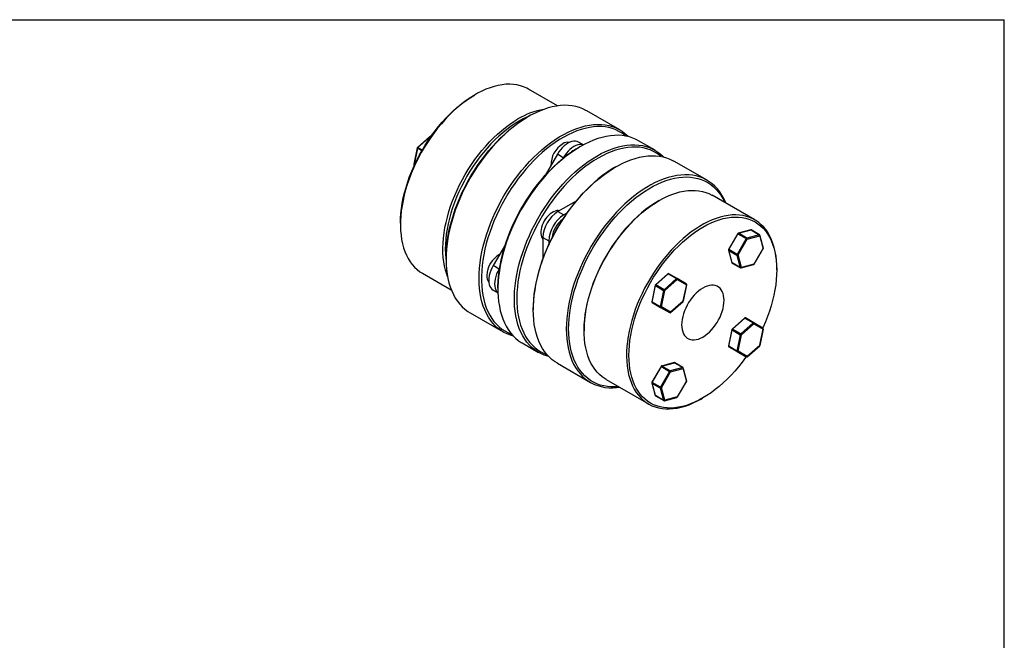
# Model space of a CAD drawing. Extents: x 0.3 to 10.6, y 0.2 to 8.2.
# Drawn here: x 4.8 to 10.6, y 4.5 to 8.2 of the extents above; entities that cross this region are included whole.
import ezdxf

# ---------------------------------------------------------------- set-up
doc = ezdxf.new("R2010")
doc.units = 0
doc.layers.get('0').update_dxf_attribs({"linetype": 'CONTINUOUS'})

msp = doc.modelspace()

# ---------------------------------------------------------------- linework, layer by layer
at = {"color": 7, "linetype": 'CONTINUOUS'}
for p, q in [((0.3299, 8.1921), (10.6299, 8.1921)), ((10.6299, 0.3921), (10.6299, 8.1921)), ((7.5053, 7.7506), (7.4984, 7.7466)), ((7.9899, 7.6832), (7.8192, 7.7817)), ((8.3579, 7.5415), (8.1627, 7.6543)), ((7.8181, 7.6201), (7.8112, 7.6161)), ((7.2364, 7.5033), (7.1627, 7.4379)), ((7.2388, 7.5029), (7.165, 7.4375)), ((7.2421, 7.5038), (7.2427, 7.5035)), ((8.1428, 7.4531), (8.1145, 7.4695)), ((8.5667, 7.421), (8.4693, 7.4773)), ((7.1611, 7.4352), (7.1413, 7.3386)), ((7.1626, 7.4333), (7.1428, 7.3367)), ((7.989, 7.3971), (7.917, 7.2723)), ((8.0238, 7.377), (7.989, 7.3971)), ((8.1247, 7.4431), (8.1178, 7.4391)), ((7.1437, 7.3334), (7.1443, 7.333)), ((8.0238, 7.377), (8.0207, 7.3716)), ((8.8733, 7.244), (8.6781, 7.3567)), ((8.3335, 7.3226), (8.3266, 7.3186)), ((8.0995, 7.1214), (7.9923, 7.0596)), ((8.5907, 7.1241), (8.5837, 7.12)), ((9.1555, 7.0103), (8.9046, 7.1552)), ((7.9923, 7.0596), (8.0271, 7.0395)), ((8.0441, 7.0493), (8.0271, 7.0395)), ((7.0616, 6.99), (7.0616, 6.9819)), ((9.0544, 6.929), (9.0004, 6.8354)), ((9.0022, 6.8344), (9.0562, 6.9279)), ((9.0562, 6.9279), (9.1049, 6.8998)), ((9.1312, 6.951), (9.0574, 6.9312)), ((9.0596, 6.9309), (9.1333, 6.9506)), ((9.1083, 6.9028), (9.0596, 6.9309)), ((9.1333, 6.9506), (9.1821, 6.9225)), ((9.1836, 6.9224), (9.1349, 6.9505)), ((7.9036, 6.906), (7.9384, 6.8859)), ((7.9036, 6.906), (7.9036, 6.7822)), ((7.9384, 6.8859), (7.9384, 6.8662)), ((9.1049, 6.8998), (9.051, 6.8063)), ((9.0569, 6.8029), (9.1109, 6.8964)), ((9.1821, 6.9225), (9.1083, 6.9028)), ((9.1109, 6.8964), (9.1846, 6.9161)), ((9.1846, 6.9161), (9.2044, 6.8424)), ((9.2057, 6.8456), (9.1859, 6.9194)), ((7.6817, 6.8647), (7.6096, 6.7399)), ((9, 6.8317), (9.0197, 6.758)), ((9.0013, 6.83), (9.0501, 6.8019)), ((9.0211, 6.7563), (9.0013, 6.83)), ((9.051, 6.8063), (9.0022, 6.8344)), ((9.2044, 6.8424), (9.1504, 6.7489)), ((9.1512, 6.7484), (9.2052, 6.8419)), ((7.331, 6.7844), (7.331, 6.7763)), ((9.0698, 6.7281), (9.0211, 6.7563)), ((9.022, 6.755), (9.0707, 6.7269)), ((9.0501, 6.8019), (9.0698, 6.7281)), ((9.0767, 6.7291), (9.0569, 6.8029)), ((9.1504, 6.7489), (9.0767, 6.7291)), ((7.1916, 6.6946), (7.3623, 6.596)), ((7.6444, 6.7199), (7.6096, 6.7399)), ((7.6476, 6.7253), (7.6444, 6.7199)), ((8.6423, 6.6917), (8.5685, 6.6263)), ((8.5709, 6.626), (8.6446, 6.6913)), ((8.6446, 6.6913), (8.6934, 6.6632)), ((8.6967, 6.6641), (8.648, 6.6922)), ((9.0745, 6.7264), (9.1482, 6.7461)), ((9.2855, 6.7149), (9.2855, 6.723)), ((8.6934, 6.6632), (8.6196, 6.5978)), ((8.624, 6.5925), (8.6977, 6.6579)), ((8.7507, 6.6329), (8.6967, 6.6641)), ((8.6977, 6.6579), (8.7517, 6.6267)), ((7.6096, 6.5951), (7.638, 6.5787)), ((7.6376, 6.6074), (7.6376, 6.5993)), ((8.567, 6.6236), (8.5472, 6.527)), ((8.5487, 6.5251), (8.5684, 6.6217)), ((8.5684, 6.6217), (8.6171, 6.5936)), ((8.6196, 6.5978), (8.5709, 6.626)), ((8.6171, 6.5936), (8.5974, 6.497)), ((8.6042, 6.4959), (8.624, 6.5925)), ((8.7517, 6.6267), (8.732, 6.5301)), ((8.7333, 6.5311), (8.7531, 6.6277)), ((8.5974, 6.497), (8.5487, 6.5251)), ((8.5496, 6.5218), (8.5983, 6.4936)), ((8.6036, 6.4906), (8.5496, 6.5218)), ((8.658, 6.463), (8.7317, 6.5284)), ((8.732, 6.5301), (8.6582, 6.4647)), ((7.4738, 6.4609), (7.669, 6.3482)), ((7.8464, 6.4868), (7.8464, 6.4788)), ((8.5983, 6.4936), (8.6523, 6.4625)), ((8.6523, 6.4625), (8.6036, 6.4906)), ((8.6582, 6.4647), (8.6042, 6.4959)), ((9.0949, 6.4303), (9.0212, 6.3649)), ((9.0236, 6.3645), (9.0973, 6.4299)), ((9.146, 6.4018), (9.0723, 6.3364)), ((9.0973, 6.4299), (9.146, 6.4018)), ((9.1494, 6.4027), (9.1007, 6.4308)), ((9.2034, 6.3715), (9.1494, 6.4027)), ((8.1469, 6.3634), (8.1469, 6.3554)), ((9.0196, 6.3622), (8.9999, 6.2656)), ((9.0013, 6.2637), (9.0211, 6.3603)), ((9.0211, 6.3603), (9.0698, 6.3322)), ((9.0723, 6.3364), (9.0236, 6.3645)), ((9.0767, 6.3311), (9.1504, 6.3964)), ((9.1504, 6.3964), (9.2044, 6.3653)), ((9.2044, 6.3653), (9.1846, 6.2687)), ((9.186, 6.2697), (9.2057, 6.3663)), ((7.7804, 6.2839), (7.8778, 6.2276)), ((9.0698, 6.3322), (9.0501, 6.2356)), ((9.0569, 6.2345), (9.0767, 6.3311)), ((9.0501, 6.2356), (9.0013, 6.2637)), ((9.0022, 6.2604), (9.051, 6.2322)), ((9.0562, 6.2292), (9.0022, 6.2604)), ((9.051, 6.2322), (9.1049, 6.2011)), ((9.1049, 6.2011), (9.0562, 6.2292)), ((9.1109, 6.2033), (9.0569, 6.2345)), ((9.1107, 6.2016), (9.1844, 6.267)), ((9.1846, 6.2687), (9.1109, 6.2033)), ((7.9892, 6.1634), (8.1844, 6.0506)), ((8.6018, 6.1449), (8.5478, 6.0514)), ((8.5496, 6.0504), (8.6036, 6.1439)), ((8.6523, 6.1157), (8.5983, 6.0222)), ((8.6036, 6.1439), (8.6523, 6.1157)), ((8.6042, 6.0188), (8.6582, 6.1123)), ((8.6785, 6.1669), (8.6047, 6.1472)), ((8.6069, 6.1468), (8.6807, 6.1666)), ((8.6556, 6.1187), (8.6069, 6.1468)), ((8.7294, 6.1385), (8.6556, 6.1187)), ((8.6582, 6.1123), (8.732, 6.1321)), ((8.6807, 6.1666), (8.7294, 6.1385)), ((8.7309, 6.1383), (8.6822, 6.1665)), ((8.732, 6.1321), (8.7517, 6.0583)), ((8.753, 6.0616), (8.7332, 6.1353)), ((8.277, 6.068), (8.5279, 5.9232)), ((8.7517, 6.0583), (8.6977, 5.9648)), ((8.6985, 5.9644), (8.7525, 6.0579)), ((8.5473, 6.0477), (8.567, 5.9739)), ((8.5487, 6.046), (8.5974, 6.0178)), ((8.5684, 5.9722), (8.5487, 6.046)), ((8.5983, 6.0222), (8.5496, 6.0504)), ((8.5974, 6.0178), (8.6171, 5.9441)), ((8.624, 5.9451), (8.6042, 6.0188)), ((8.6171, 5.9441), (8.5684, 5.9722)), ((8.5693, 5.9709), (8.618, 5.9428)), ((8.6218, 5.9423), (8.6955, 5.9621)), ((8.6977, 5.9648), (8.624, 5.9451)), ((8.8417, 5.9543), (8.8487, 5.9583))]:
    msp.add_line(p, q, dxfattribs=at)
at = {"color": 8, "linetype": 'CONTINUOUS'}
for p, q in [((7.2413, 7.5015), (7.2388, 7.5029)), ((7.1883, 7.4184), (7.1626, 7.4333)), ((7.165, 7.4375), (7.1908, 7.4227)), ((7.1428, 7.3367), (7.1453, 7.3353)), ((7.1443, 7.333), (7.1437, 7.3334)), ((9.2052, 6.8419), (9.2044, 6.8424)), ((9.1512, 6.7484), (9.1504, 6.7489)), ((7.638, 6.5787), (7.6096, 6.5951))]:
    msp.add_line(p, q, dxfattribs=at)
at = {"color": 7, "linetype": 'CONTINUOUS'}
for points in [[(7.8192, 7.7817), (7.8081, 7.7877), (7.7896, 7.7958), (7.7703, 7.8023), (7.7501, 7.807), (7.7291, 7.8099), (7.7074, 7.8111), (7.6852, 7.8105), (7.6623, 7.8081), (7.639, 7.804), (7.6153, 7.7981), (7.5912, 7.7905), (7.5669, 7.7812), (7.5424, 7.7702), (7.5177, 7.7576), (7.4931, 7.7433), (7.4684, 7.7275), (7.4439, 7.7102), (7.4196, 7.6914), (7.3955, 7.6713), (7.3718, 7.6497), (7.3485, 7.6269), (7.3256, 7.603), (7.3034, 7.5778), (7.2817, 7.5517), (7.2608, 7.5245), (7.2406, 7.4965), (7.2212, 7.4677), (7.2027, 7.4382), (7.1851, 7.408), (7.1685, 7.3773), (7.153, 7.3462), (7.1385, 7.3148), (7.1252, 7.2831), (7.1131, 7.2513), (7.1022, 7.2194), (7.0925, 7.1876), (7.0841, 7.156), (7.077, 7.1246), (7.0712, 7.0936), (7.0668, 7.063), (7.0637, 7.0329), (7.062, 7.0035), (7.0616, 6.9748), (7.0627, 6.947), (7.0651, 6.92), (7.0688, 6.894), (7.0739, 6.8691), (7.0804, 6.8453), (7.0881, 6.8227), (7.0972, 6.8014), (7.1075, 6.7815), (7.119, 6.763), (7.1317, 6.7459), (7.1456, 6.7304), (7.1606, 6.7164), (7.1767, 6.704), (7.1916, 6.6946)], [(7.0616, 6.99), (7.0623, 7.0187), (7.0643, 7.048), (7.0678, 7.078), (7.0725, 7.1086), (7.0787, 7.1395), (7.0861, 7.1707), (7.0948, 7.2022), (7.1049, 7.2338), (7.1161, 7.2655), (7.1286, 7.297), (7.1422, 7.3284), (7.1569, 7.3595), (7.1727, 7.3903), (7.1895, 7.4206), (7.2074, 7.4503), (7.2261, 7.4793), (7.2457, 7.5077), (7.266, 7.5351), (7.2871, 7.5617), (7.3089, 7.5873), (7.3313, 7.6117), (7.3542, 7.635), (7.3775, 7.6571), (7.4012, 7.6779), (7.4253, 7.6973), (7.4495, 7.7152), (7.474, 7.7317), (7.4984, 7.7466)], [(8.1627, 7.6543), (8.1581, 7.6568), (8.139, 7.6661), (8.1191, 7.6737), (8.0982, 7.6796), (8.0766, 7.6837), (8.0543, 7.686), (8.0313, 7.6865), (8.0077, 7.6852), (7.9835, 7.6822), (7.9589, 7.6774), (7.9338, 7.6708), (7.9085, 7.6625), (7.8829, 7.6525), (7.8571, 7.6408), (7.8312, 7.6274), (7.8053, 7.6125), (7.7794, 7.5959), (7.7536, 7.5778), (7.728, 7.5583), (7.7026, 7.5373), (7.6776, 7.515), (7.653, 7.4914), (7.6288, 7.4665), (7.6052, 7.4405), (7.5822, 7.4134), (7.5598, 7.3853), (7.5382, 7.3563), (7.5174, 7.3264), (7.4974, 7.2957), (7.4784, 7.2644), (7.4603, 7.2325), (7.4432, 7.2001), (7.4272, 7.1673), (7.4123, 7.1342), (7.3985, 7.1009), (7.3859, 7.0674), (7.3746, 7.0339), (7.3645, 7.0005), (7.3557, 6.9672), (7.3482, 6.9342), (7.3421, 6.9016), (7.3372, 6.8694), (7.3338, 6.8377), (7.3317, 6.8067), (7.331, 6.7763)], [(7.8271, 7.6252), (7.8122, 7.6188), (7.7878, 7.6071), (7.7633, 7.5937), (7.7388, 7.5788), (7.7144, 7.5623), (7.6901, 7.5444), (7.6661, 7.525), (7.6424, 7.5042), (7.619, 7.4821), (7.5961, 7.4588), (7.5737, 7.4344), (7.552, 7.4088), (7.5309, 7.3822), (7.5105, 7.3548), (7.4909, 7.3264), (7.4722, 7.2974), (7.4544, 7.2677), (7.4375, 7.2374), (7.4217, 7.2066), (7.407, 7.1755), (7.3934, 7.1441), (7.3809, 7.1126), (7.3697, 7.0809), (7.3597, 7.0493), (7.3509, 7.0179), (7.3435, 6.9866), (7.3374, 6.9557), (7.3326, 6.9252), (7.3292, 6.8952), (7.3271, 6.8658), (7.3264, 6.8371), (7.3271, 6.8092), (7.3292, 6.7822), (7.3311, 6.766)], [(7.3396, 6.6765), (7.335, 6.689), (7.3279, 6.7122), (7.3221, 6.7365), (7.3177, 6.762), (7.3146, 6.7885), (7.3129, 6.8159), (7.3126, 6.8442), (7.3136, 6.8733), (7.316, 6.903), (7.3197, 6.9334), (7.3248, 6.9642), (7.3313, 6.9954), (7.339, 7.0269), (7.3481, 7.0587), (7.3584, 7.0905), (7.3699, 7.1224), (7.3827, 7.1541), (7.3965, 7.1857), (7.4115, 7.217), (7.4276, 7.2479), (7.4447, 7.2783), (7.4627, 7.3082), (7.4817, 7.3373), (7.5015, 7.3658), (7.5221, 7.3934), (7.5434, 7.42), (7.5654, 7.4457), (7.5879, 7.4702), (7.611, 7.4936), (7.6345, 7.5158), (7.6584, 7.5367), (7.6826, 7.5561), (7.7071, 7.5742), (7.7317, 7.5908), (7.7563, 7.6058)], [(7.331, 6.7844), (7.3317, 6.8145), (7.3338, 6.8454), (7.3373, 6.8769), (7.3421, 6.9089), (7.3483, 6.9414), (7.3558, 6.9742), (7.3646, 7.0073), (7.3747, 7.0405), (7.3861, 7.0738), (7.3986, 7.1071), (7.4124, 7.1402), (7.4274, 7.1731), (7.4434, 7.2057), (7.4605, 7.2378), (7.4786, 7.2695), (7.4977, 7.3005), (7.5176, 7.3309), (7.5385, 7.3605), (7.5601, 7.3892), (7.5824, 7.417), (7.6054, 7.4437), (7.629, 7.4694), (7.6531, 7.4939), (7.6777, 7.5171), (7.7026, 7.539), (7.7279, 7.5596), (7.7534, 7.5787), (7.7791, 7.5963), (7.8048, 7.6124), (7.8112, 7.6161)], [(7.7292, 6.3239), (7.7126, 6.3287), (7.6927, 6.3363), (7.6736, 6.3456), (7.6555, 6.3566), (7.6384, 6.3693), (7.6224, 6.3836), (7.6075, 6.3995), (7.5937, 6.4169), (7.5812, 6.4359), (7.5698, 6.4563), (7.5597, 6.4781), (7.5509, 6.5012), (7.5435, 6.5255), (7.5373, 6.551), (7.5325, 6.5777), (7.529, 6.6054), (7.527, 6.6341), (7.5263, 6.6636), (7.527, 6.694), (7.529, 6.725), (7.5325, 6.7567), (7.5373, 6.7889), (7.5435, 6.8215), (7.5509, 6.8545), (7.5597, 6.8878), (7.5698, 6.9212), (7.5812, 6.9547), (7.5937, 6.9882), (7.6075, 7.0215), (7.6224, 7.0546), (7.6384, 7.0874), (7.6555, 7.1198), (7.6736, 7.1517), (7.6927, 7.183), (7.7126, 7.2137), (7.7334, 7.2436), (7.7551, 7.2726), (7.7774, 7.3007), (7.8004, 7.3278), (7.824, 7.3538), (7.8482, 7.3787), (7.8728, 7.4023), (7.8978, 7.4246), (7.9232, 7.4456), (7.9488, 7.4651), (7.9746, 7.4832), (8.0005, 7.4997), (8.0264, 7.5147), (8.0523, 7.5281), (8.0781, 7.5398), (8.1037, 7.5498), (8.1291, 7.5581), (8.1541, 7.5647), (8.1787, 7.5695), (8.2029, 7.5725), (8.2265, 7.5738), (8.2495, 7.5733), (8.2719, 7.5709), (8.2935, 7.5669), (8.3143, 7.561), (8.3343, 7.5534), (8.3533, 7.5441), (8.3714, 7.5331), (8.3885, 7.5204), (8.4045, 7.5061), (8.4091, 7.5016)], [(8.3941, 7.5048), (8.3883, 7.5097), (8.3712, 7.5221), (8.3531, 7.5328), (8.334, 7.5418), (8.314, 7.5491), (8.2932, 7.5547), (8.2716, 7.5585), (8.2493, 7.5605), (8.2263, 7.5607), (8.2027, 7.5591), (8.1786, 7.5557), (8.154, 7.5506), (8.1291, 7.5437), (8.1038, 7.5351), (8.0783, 7.5248), (8.0526, 7.5127), (8.0269, 7.499), (8.0011, 7.4838), (7.9754, 7.4669), (7.9498, 7.4485), (7.9244, 7.4287), (7.8993, 7.4075), (7.8745, 7.3849), (7.8501, 7.361), (7.8263, 7.336), (7.803, 7.3097), (7.7803, 7.2825), (7.7583, 7.2542), (7.7371, 7.225), (7.7167, 7.1951), (7.6972, 7.1643), (7.6786, 7.133), (7.661, 7.1011), (7.6444, 7.0687), (7.6289, 7.0359), (7.6145, 7.0029), (7.6014, 6.9697), (7.5894, 6.9364), (7.5786, 6.9032), (7.5692, 6.87), (7.561, 6.837), (7.5542, 6.8044), (7.5487, 6.7721), (7.5445, 6.7403), (7.5418, 6.7091), (7.5404, 6.6786), (7.5404, 6.6488), (7.5418, 6.6199), (7.5445, 6.5919), (7.5487, 6.5649), (7.5542, 6.539), (7.561, 6.5142), (7.5692, 6.4907), (7.5786, 6.4684), (7.5894, 6.4476), (7.6014, 6.4281), (7.6145, 6.4101), (7.6289, 6.3937), (7.6444, 6.3788), (7.661, 6.3656), (7.6786, 6.354), (7.6972, 6.3441), (7.7167, 6.336), (7.7189, 6.3352)], [(8.4693, 7.4773), (8.4553, 7.4847), (8.4358, 7.4932), (8.4154, 7.4999), (8.3941, 7.5048), (8.3721, 7.508), (8.3495, 7.5095), (8.3261, 7.5091), (8.3022, 7.5069), (8.2778, 7.503), (8.253, 7.4973), (8.2278, 7.4899), (8.2023, 7.4807), (8.1766, 7.4699), (8.1508, 7.4573), (8.1248, 7.4431)], [(8.1145, 7.4695), (8.1057, 7.4733), (8.0961, 7.4752), (8.0857, 7.4751), (8.0747, 7.4731), (8.0633, 7.4691), (8.0517, 7.4633), (8.0402, 7.4557), (8.0288, 7.4466), (8.0178, 7.4359), (8.0074, 7.424), (7.9978, 7.411), (7.989, 7.3971)], [(8.142, 7.4527), (8.1405, 7.4532), (8.1309, 7.4551), (8.1205, 7.455), (8.1095, 7.453), (8.0981, 7.449), (8.0865, 7.4432), (8.075, 7.4356), (8.0636, 7.4265), (8.0526, 7.4158), (8.0422, 7.4039), (8.0326, 7.3909), (8.0238, 7.377)], [(8.2223, 7.3869), (8.2482, 7.4011), (8.274, 7.4136), (8.2998, 7.4245), (8.3252, 7.4336), (8.3504, 7.4411), (8.3753, 7.4468), (8.3997, 7.4507), (8.4236, 7.4528), (8.4469, 7.4532), (8.4696, 7.4518), (8.4916, 7.4486), (8.5128, 7.4436), (8.5332, 7.4369), (8.5527, 7.4285), (8.5713, 7.4183), (8.5889, 7.4064), (8.6055, 7.3929), (8.6179, 7.381)], [(7.6376, 6.6074), (7.6377, 6.6148), (7.6387, 6.6452), (7.6411, 6.6762), (7.6449, 6.7079), (7.6501, 6.74), (7.6566, 6.7726), (7.6644, 6.8055), (7.6736, 6.8386), (7.684, 6.8719), (7.6957, 6.9051), (7.7086, 6.9384), (7.7226, 6.9715), (7.7379, 7.0043), (7.7542, 7.0368), (7.7715, 7.0688), (7.7899, 7.1003), (7.8092, 7.1312), (7.8294, 7.1614), (7.8504, 7.1908), (7.8722, 7.2192), (7.8947, 7.2468), (7.9178, 7.2733), (7.9416, 7.2986), (7.9658, 7.3228), (7.9905, 7.3457), (8.0155, 7.3673), (8.0408, 7.3875), (8.0664, 7.4062), (8.0921, 7.4234), (8.1179, 7.4391)], [(8.1248, 7.4431), (8.0989, 7.4274), (8.073, 7.4101), (8.0473, 7.3913), (8.0218, 7.371), (7.9966, 7.3493), (7.9718, 7.3263), (7.9474, 7.3021), (7.9235, 7.2767), (7.9002, 7.2501), (7.8775, 7.2225), (7.8555, 7.1939), (7.8343, 7.1644), (7.8139, 7.1342), (7.7944, 7.1032), (7.7758, 7.0715), (7.7582, 7.0394), (7.7416, 7.0068), (7.7262, 6.9738), (7.7118, 6.9406), (7.6987, 6.9071), (7.6867, 6.8737), (7.676, 6.8402), (7.6665, 6.8069), (7.6584, 6.7737), (7.6516, 6.7409), (7.6461, 6.7084), (7.642, 6.6765), (7.6392, 6.6451), (7.6378, 6.6144), (7.6378, 6.5845), (7.6392, 6.5553), (7.642, 6.5271), (7.6461, 6.5), (7.6516, 6.4738), (7.6584, 6.4489), (7.6665, 6.4252), (7.676, 6.4027), (7.6867, 6.3816), (7.6987, 6.362), (7.7118, 6.3437), (7.7262, 6.3271), (7.7416, 6.312), (7.7582, 6.2985), (7.7758, 6.2866), (7.7804, 6.2839)], [(7.9892, 6.1634), (7.9756, 6.1718), (7.9586, 6.1845), (7.9425, 6.1988), (7.9276, 6.2147), (7.9139, 6.2321), (7.9013, 6.2511), (7.89, 6.2715), (7.8799, 6.2932), (7.8711, 6.3163), (7.8636, 6.3407), (7.8574, 6.3662), (7.8526, 6.3929), (7.8492, 6.4206), (7.8471, 6.4493), (7.8464, 6.4788), (7.8471, 6.5091), (7.8492, 6.5402), (7.8526, 6.5719), (7.8574, 6.6041), (7.8636, 6.6367), (7.8711, 6.6697), (7.8799, 6.703), (7.89, 6.7364), (7.9013, 6.7699), (7.9139, 6.8033), (7.9276, 6.8367), (7.9425, 6.8698), (7.9586, 6.9026), (7.9756, 6.935), (7.9937, 6.9669), (8.0128, 6.9982), (8.0328, 7.0289), (8.0536, 7.0587), (8.0752, 7.0878), (8.0976, 7.1159), (8.1206, 7.143), (8.1442, 7.169), (8.1683, 7.1938), (8.193, 7.2175), (8.218, 7.2398), (8.2433, 7.2608), (8.269, 7.2803), (8.2947, 7.2984), (8.3206, 7.3149), (8.3466, 7.3299), (8.3725, 7.3433), (8.3983, 7.355), (8.4239, 7.365), (8.4492, 7.3733), (8.4743, 7.3799), (8.4989, 7.3847), (8.523, 7.3877), (8.5467, 7.389), (8.5697, 7.3884), (8.592, 7.3861), (8.6136, 7.3821), (8.6345, 7.3762), (8.6544, 7.3686), (8.6735, 7.3593), (8.6781, 7.3567)], [(8.6029, 7.3843), (8.5929, 7.3924), (8.5756, 7.4044), (8.5572, 7.4147), (8.5379, 7.4233), (8.5177, 7.4302), (8.4967, 7.4353), (8.4749, 7.4386), (8.4524, 7.4402), (8.4292, 7.4399), (8.4055, 7.4379), (8.3813, 7.4341), (8.3566, 7.4285), (8.3316, 7.4212), (8.3063, 7.4121), (8.2807, 7.4014), (8.255, 7.3889), (8.2292, 7.3748)], [(7.938, 6.2033), (7.9317, 6.205), (7.9113, 6.2117), (7.8918, 6.2202), (7.8732, 6.2304), (7.8556, 6.2422), (7.8391, 6.2557), (7.8236, 6.2708), (7.8093, 6.2875), (7.7961, 6.3057), (7.7841, 6.3254), (7.7734, 6.3465), (7.764, 6.3689), (7.7558, 6.3926), (7.749, 6.4176), (7.7435, 6.4437), (7.7394, 6.4709), (7.7366, 6.4991), (7.7353, 6.5282), (7.7353, 6.5582), (7.7366, 6.5889), (7.7394, 6.6202), (7.7435, 6.6522), (7.749, 6.6846), (7.7558, 6.7175), (7.764, 6.7506), (7.7734, 6.784), (7.7841, 6.8174), (7.7961, 6.8509), (7.8093, 6.8843), (7.8236, 6.9175), (7.8391, 6.9505), (7.8556, 6.9831), (7.8732, 7.0153), (7.8918, 7.0469), (7.9113, 7.0779), (7.9317, 7.1082), (7.9529, 7.1377), (7.9749, 7.1662), (7.9976, 7.1938), (8.0209, 7.2204), (8.0448, 7.2459), (8.0692, 7.2701), (8.0941, 7.2931), (8.1193, 7.3147), (8.1448, 7.335), (8.1705, 7.3538), (8.1963, 7.3711), (8.2223, 7.3869)], [(8.2292, 7.3748), (8.2034, 7.3592), (8.1777, 7.3419), (8.1522, 7.3232), (8.1269, 7.303), (8.1018, 7.2814), (8.0771, 7.2585), (8.0529, 7.2343), (8.0292, 7.209), (8.006, 7.1825), (7.9835, 7.155), (7.9618, 7.1265), (7.9407, 7.0971), (7.9205, 7.0669), (7.9012, 7.036), (7.8829, 7.0045), (7.8655, 6.9725), (7.8492, 6.94), (7.834, 6.9072), (7.8199, 6.8741), (7.807, 6.8409), (7.7954, 6.8076), (7.7849, 6.7743), (7.7758, 6.7412), (7.768, 6.7083), (7.7615, 6.6757), (7.7563, 6.6436), (7.7525, 6.6119), (7.7501, 6.5809), (7.749, 6.5505), (7.7494, 6.521), (7.7511, 6.4923), (7.7542, 6.4645), (7.7587, 6.4378), (7.7645, 6.4121), (7.7717, 6.3877), (7.7802, 6.3645), (7.79, 6.3426), (7.801, 6.322), (7.8133, 6.303), (7.8268, 6.2854), (7.8415, 6.2693), (7.8572, 6.2548), (7.8741, 6.242), (7.8919, 6.2309), (7.9108, 6.2214), (7.9277, 6.2146)], [(8.3266, 7.3186), (8.3073, 7.307), (8.2816, 7.2901), (8.256, 7.2718), (8.2306, 7.2519), (8.2055, 7.2307), (8.1807, 7.2081), (8.1564, 7.1843), (8.1325, 7.1592), (8.1092, 7.133), (8.0865, 7.1057), (8.0646, 7.0774), (8.0433, 7.0483), (8.0229, 7.0183), (8.0034, 6.9876), (7.9848, 6.9562), (7.9672, 6.9243), (7.9506, 6.8919), (7.9351, 6.8592), (7.9208, 6.8261), (7.9076, 6.7929), (7.8956, 6.7596), (7.8849, 6.7264), (7.8754, 6.6932), (7.8672, 6.6603), (7.8604, 6.6276), (7.8549, 6.5953), (7.8508, 6.5636), (7.848, 6.5324), (7.8466, 6.5018), (7.8464, 6.4868)], [(8.9847, 7.1089), (8.9826, 7.1141), (8.9725, 7.1359), (8.9612, 7.1563), (8.9486, 7.1752), (8.9348, 7.1927), (8.9199, 7.2086), (8.9039, 7.2229), (8.8868, 7.2356), (8.8687, 7.2466), (8.8497, 7.2559), (8.8297, 7.2635), (8.8089, 7.2693), (8.7873, 7.2734), (8.7649, 7.2757), (8.7419, 7.2762), (8.7183, 7.275), (8.6941, 7.272), (8.6695, 7.2671), (8.6445, 7.2606), (8.6191, 7.2523), (8.5935, 7.2423), (8.5677, 7.2306), (8.5418, 7.2172), (8.5159, 7.2022), (8.49, 7.1857), (8.4642, 7.1676), (8.4386, 7.1481), (8.4132, 7.1271), (8.3882, 7.1048), (8.3636, 7.0811), (8.3394, 7.0563), (8.3158, 7.0303), (8.2928, 7.0032), (8.2704, 6.9751), (8.2488, 6.946), (8.228, 6.9161), (8.208, 6.8855), (8.189, 6.8542), (8.1709, 6.8223), (8.1538, 6.7899), (8.1378, 6.7571), (8.1229, 6.724), (8.1091, 6.6906), (8.0966, 6.6572), (8.0852, 6.6237), (8.0751, 6.5903), (8.0663, 6.557), (8.0588, 6.524), (8.0527, 6.4914), (8.0479, 6.4592), (8.0444, 6.4275), (8.0424, 6.3964), (8.0417, 6.3661)], [(8.0556, 6.3661), (8.0563, 6.3963), (8.0584, 6.4271), (8.0618, 6.4586), (8.0666, 6.4907), (8.0728, 6.5231), (8.0803, 6.556), (8.0891, 6.589), (8.0992, 6.6223), (8.1106, 6.6555), (8.1232, 6.6888), (8.137, 6.7219), (8.1519, 6.7548), (8.1679, 6.7874), (8.185, 6.8196), (8.2032, 6.8512), (8.2222, 6.8823), (8.2422, 6.9126), (8.263, 6.9422), (8.2846, 6.9709), (8.307, 6.9987), (8.3299, 7.0255), (8.3535, 7.0511), (8.3776, 7.0756), (8.4022, 7.0988), (8.4272, 7.1207), (8.4524, 7.1413), (8.4779, 7.1604), (8.5036, 7.178), (8.5294, 7.1941), (8.5552, 7.2086), (8.5809, 7.2214), (8.6065, 7.2326), (8.6319, 7.2421), (8.657, 7.2499), (8.6818, 7.2559), (8.7061, 7.2601), (8.73, 7.2626), (8.7533, 7.2633), (8.7759, 7.2622), (8.7979, 7.2593), (8.8191, 7.2546), (8.8395, 7.2482), (8.8591, 7.24), (8.8777, 7.2301), (8.8953, 7.2185), (8.9118, 7.2053), (8.9273, 7.1904), (8.9417, 7.174), (8.9549, 7.156), (8.9669, 7.1366), (8.9776, 7.1157), (8.9793, 7.112)], [(8.5908, 7.1241), (8.6154, 7.1375), (8.64, 7.1494), (8.6644, 7.1595), (8.6887, 7.168), (8.7126, 7.1747), (8.7361, 7.1797), (8.7592, 7.183), (8.7817, 7.1845), (8.8037, 7.1842), (8.825, 7.1821), (8.8456, 7.1783), (8.8654, 7.1727), (8.8843, 7.1654), (8.9024, 7.1564), (8.9046, 7.1552)], [(8.5837, 7.12), (8.5593, 7.1051), (8.5349, 7.0887), (8.5106, 7.0707), (8.4866, 7.0513), (8.4629, 7.0305), (8.4395, 7.0085), (8.4166, 6.9852), (8.3942, 6.9607), (8.3725, 6.9351), (8.3514, 6.9086), (8.331, 6.8811), (8.3114, 6.8528), (8.2927, 6.8237), (8.2749, 6.794), (8.2581, 6.7637), (8.2422, 6.733), (8.2275, 6.7019), (8.2139, 6.6705), (8.2014, 6.6389), (8.1902, 6.6073), (8.1802, 6.5757), (8.1715, 6.5442), (8.164, 6.5129), (8.1579, 6.482), (8.1531, 6.4515), (8.1497, 6.4215), (8.1476, 6.3921), (8.1469, 6.3634)], [(8.277, 6.068), (8.2705, 6.0719), (8.2539, 6.0835), (8.2383, 6.0966), (8.2239, 6.1114), (8.2106, 6.1277), (8.1984, 6.1455), (8.1875, 6.1647), (8.1778, 6.1854), (8.1694, 6.2073), (8.1623, 6.2305), (8.1566, 6.2548), (8.1521, 6.2803), (8.149, 6.3068), (8.1473, 6.3342), (8.147, 6.3625), (8.148, 6.3916), (8.1504, 6.4213), (8.1542, 6.4517), (8.1593, 6.4825), (8.1657, 6.5137), (8.1735, 6.5452), (8.1825, 6.577), (8.1928, 6.6088), (8.2044, 6.6407), (8.2171, 6.6724), (8.231, 6.704), (8.246, 6.7353), (8.262, 6.7662), (8.2791, 6.7966), (8.2972, 6.8264), (8.3161, 6.8556), (8.3359, 6.8841), (8.3565, 6.9117), (8.3778, 6.9383), (8.3998, 6.964), (8.4223, 6.9885), (8.4454, 7.0119), (8.4689, 7.0341), (8.4929, 7.055), (8.5171, 7.0744), (8.5415, 7.0925), (8.5661, 7.1091), (8.5908, 7.1241)], [(8.0003, 7.0642), (7.9943, 7.065), (7.9853, 7.0646), (7.9757, 7.0623), (7.9659, 7.0583), (7.956, 7.0525), (7.9461, 7.0452), (7.9366, 7.0365), (7.9276, 7.0265), (7.9192, 7.0155), (7.9117, 7.0037)], [(7.9117, 7.0037), (7.9052, 6.9912), (7.8999, 6.9785), (7.8957, 6.9657), (7.8929, 6.9531), (7.8915, 6.9409), (7.8915, 6.9294), (7.8929, 6.9189), (7.8957, 6.9095), (7.8999, 6.9015), (7.9036, 6.8966)], [(9.2855, 6.723), (9.2851, 6.7441), (9.2834, 6.7715), (9.2803, 6.798), (9.2759, 6.8235), (9.2701, 6.8479), (9.263, 6.871), (9.2546, 6.893), (9.2449, 6.9136), (9.234, 6.9328), (9.2218, 6.9506), (9.2085, 6.967), (9.1941, 6.9817), (9.1786, 6.9949), (9.162, 7.0064), (9.1444, 7.0163), (9.1259, 7.0244), (9.1065, 7.0309), (9.0863, 7.0356), (9.0654, 7.0385), (9.0437, 7.0397), (9.0214, 7.0391), (8.9986, 7.0367), (8.9753, 7.0326), (8.9516, 7.0267), (8.9275, 7.0191), (8.9032, 7.0098), (8.8786, 6.9988), (8.854, 6.9862), (8.8293, 6.9719), (8.8047, 6.9561), (8.7802, 6.9388), (8.7558, 6.92), (8.7318, 6.8998), (8.7081, 6.8783), (8.6847, 6.8555), (8.6619, 6.8315), (8.6396, 6.8064), (8.618, 6.7803), (8.597, 6.7531), (8.5768, 6.7251), (8.5574, 6.6963), (8.5389, 6.6667), (8.5214, 6.6366), (8.5048, 6.6059), (8.4893, 6.5748), (8.4748, 6.5434), (8.4615, 6.5117), (8.4494, 6.4799), (8.4384, 6.448), (8.4288, 6.4162), (8.4203, 6.3846), (8.4132, 6.3532), (8.4075, 6.3222), (8.403, 6.2916), (8.4, 6.2615), (8.3982, 6.2321), (8.3979, 6.2034), (8.3989, 6.1756), (8.4013, 6.1486), (8.4051, 6.1226), (8.4102, 6.0977), (8.4166, 6.0739), (8.4244, 6.0513), (8.4334, 6.03), (8.4437, 6.0101), (8.4553, 5.9916), (8.468, 5.9745), (8.4819, 5.959), (8.4969, 5.945), (8.513, 5.9326), (8.53, 5.9219), (8.5481, 5.9129), (8.567, 5.9056), (8.5868, 5.9), (8.6074, 5.8962), (8.6287, 5.8942), (8.6507, 5.8939), (8.6733, 5.8953), (8.6963, 5.8986), (8.7199, 5.9036), (8.7438, 5.9103), (8.768, 5.9188), (8.7924, 5.929), (8.817, 5.9408), (8.8417, 5.9542), (8.8417, 5.9542)], [(8.4118, 6.2105), (8.4125, 6.2392), (8.4145, 6.2686), (8.4179, 6.2986), (8.4227, 6.3291), (8.4289, 6.36), (8.4363, 6.3913), (8.445, 6.4228), (8.455, 6.4544), (8.4663, 6.486), (8.4787, 6.5176), (8.4923, 6.549), (8.5071, 6.5801), (8.5229, 6.6108), (8.5397, 6.6411), (8.5575, 6.6708), (8.5763, 6.6999), (8.5958, 6.7282), (8.6162, 6.7557), (8.6373, 6.7823), (8.6591, 6.8078), (8.6815, 6.8323), (8.7043, 6.8556), (8.7277, 6.8777), (8.7514, 6.8984), (8.7755, 6.9178), (8.7997, 6.9358), (8.8241, 6.9523), (8.8486, 6.9672), (8.8731, 6.9805), (8.8975, 6.9923), (8.9218, 7.0023), (8.9458, 7.0107), (8.9696, 7.0173), (8.9929, 7.0222), (9.0158, 7.0253), (9.0382, 7.0267), (9.0599, 7.0262), (9.0811, 7.024), (9.1014, 7.0201), (9.121, 7.0144), (9.1397, 7.0069), (9.1575, 6.9978), (9.1744, 6.9869), (9.1902, 6.9744), (9.2049, 6.9603), (9.2185, 6.9447), (9.231, 6.9275), (9.2422, 6.9088), (9.2522, 6.8888), (9.261, 6.8674), (9.2684, 6.8447), (9.2745, 6.8208), (9.2793, 6.7959), (9.2827, 6.7698), (9.2848, 6.7428), (9.2855, 6.7149), (9.2848, 6.6862), (9.2827, 6.6568), (9.2793, 6.6269), (9.2745, 6.5963), (9.2684, 6.5654), (9.261, 6.5341), (9.2522, 6.5027), (9.2422, 6.4711), (9.231, 6.4394), (9.2185, 6.4079), (9.2049, 6.3765), (9.2028, 6.3719)], [(9.1109, 6.8964), (9.1103, 6.8967), (9.1097, 6.8971), (9.1089, 6.8975), (9.1081, 6.898), (9.1073, 6.8984), (9.1065, 6.8989), (9.1057, 6.8994), (9.1049, 6.8998)], [(7.331, 6.7763), (7.3317, 6.7468), (7.3338, 6.7181), (7.3372, 6.6904), (7.3421, 6.6638), (7.3482, 6.6382), (7.3557, 6.6139), (7.3645, 6.5908), (7.3746, 6.569), (7.3859, 6.5486), (7.3985, 6.5297), (7.4123, 6.5122), (7.4272, 6.4963), (7.4432, 6.482), (7.4603, 6.4693), (7.4738, 6.4609)], [(9.0569, 6.8029), (9.0564, 6.8032), (9.0557, 6.8036), (9.0549, 6.804), (9.0541, 6.8044), (9.0533, 6.8049), (9.0525, 6.8054), (9.0517, 6.8059), (9.051, 6.8063)], [(7.6096, 6.7399), (7.602, 6.7255), (7.5955, 6.7106), (7.5904, 6.6956), (7.5867, 6.6808), (7.5844, 6.6663), (7.5837, 6.6525), (7.5844, 6.6396), (7.5867, 6.6278), (7.5904, 6.6172), (7.5955, 6.6082), (7.602, 6.6008), (7.6096, 6.5951)], [(7.6444, 6.7199), (7.6368, 6.7054), (7.6303, 6.6905), (7.6252, 6.6755), (7.6215, 6.6607), (7.6192, 6.6462), (7.6185, 6.6324), (7.6192, 6.6195), (7.6215, 6.6077), (7.6252, 6.5972), (7.6303, 6.5881), (7.6368, 6.5807), (7.6379, 6.5796)], [(8.9739, 6.535), (8.9732, 6.5498), (8.9712, 6.5635), (8.9678, 6.5762), (8.9631, 6.5876), (8.9571, 6.5977), (8.95, 6.6063), (8.9417, 6.6133), (8.9325, 6.6186), (8.9223, 6.6223), (8.9113, 6.6242), (8.8996, 6.6243), (8.8873, 6.6227), (8.8747, 6.6193), (8.8617, 6.6142), (8.8486, 6.6074), (8.8355, 6.599), (8.8226, 6.5892), (8.8099, 6.578), (8.7977, 6.5655), (8.786, 6.5518), (8.775, 6.5373), (8.7648, 6.5218), (8.7555, 6.5058), (8.7473, 6.4892), (8.7401, 6.4724), (8.7342, 6.4555), (8.7295, 6.4386), (8.7261, 6.4221), (8.724, 6.4059), (8.7234, 6.3904), (8.724, 6.3757), (8.7261, 6.3619), (8.7295, 6.3492), (8.7342, 6.3378), (8.7401, 6.3278), (8.7473, 6.3192), (8.7555, 6.3122), (8.7648, 6.3068), (8.775, 6.3032), (8.786, 6.3013), (8.7977, 6.3012), (8.8099, 6.3028), (8.8226, 6.3062), (8.8355, 6.3113), (8.8486, 6.3181), (8.8617, 6.3264), (8.8747, 6.3363), (8.8873, 6.3475), (8.8996, 6.36), (8.9113, 6.3736), (8.9223, 6.3882), (8.9325, 6.4036), (8.9417, 6.4197), (8.95, 6.4362), (8.9571, 6.453), (8.9631, 6.47), (8.9678, 6.4868), (8.9712, 6.5034), (8.9732, 6.5195), (8.9739, 6.535)], [(8.0417, 6.3661), (8.0424, 6.3365), (8.0444, 6.3079), (8.0479, 6.2802), (8.0527, 6.2535), (8.0588, 6.228), (8.0663, 6.2036), (8.0751, 6.1805), (8.0852, 6.1588), (8.0966, 6.1384), (8.1091, 6.1194), (8.1229, 6.102), (8.1378, 6.0861), (8.1538, 6.0718), (8.1709, 6.0591), (8.189, 6.0481), (8.208, 6.0387), (8.228, 6.0312), (8.2488, 6.0253), (8.2704, 6.0212), (8.2928, 6.0189), (8.3158, 6.0184), (8.3394, 6.0197), (8.3571, 6.0217)], [(8.3517, 6.0249), (8.3299, 6.0235), (8.307, 6.0237), (8.2846, 6.0257), (8.263, 6.0295), (8.2422, 6.035), (8.2222, 6.0423), (8.2032, 6.0513), (8.185, 6.0621), (8.1679, 6.0745), (8.1519, 6.0885), (8.137, 6.1042), (8.1232, 6.1214), (8.1106, 6.1401), (8.0992, 6.1603), (8.0891, 6.1819), (8.0803, 6.2047), (8.0728, 6.2289), (8.0666, 6.2542), (8.0618, 6.2807), (8.0584, 6.3082), (8.0563, 6.3367), (8.0556, 6.3661)], [(9.1044, 6.2014), (9.1014, 6.1972), (9.0811, 6.1698), (9.0599, 6.1432), (9.0382, 6.1176), (9.0158, 6.0932), (8.9929, 6.0699), (8.9696, 6.0478), (8.9458, 6.027), (8.9218, 6.0076), (8.8975, 5.9897), (8.8731, 5.9732), (8.8486, 5.9583), (8.8241, 5.9449), (8.7997, 5.9332), (8.7755, 5.9231), (8.7514, 5.9148), (8.7277, 5.9082), (8.7043, 5.9033), (8.6815, 5.9002), (8.6591, 5.8988), (8.6373, 5.8992), (8.6162, 5.9014), (8.5958, 5.9054), (8.5763, 5.9111), (8.5575, 5.9185), (8.5397, 5.9277), (8.5229, 5.9385), (8.5071, 5.951), (8.4923, 5.9651), (8.4787, 5.9808), (8.4663, 5.998), (8.455, 6.0166), (8.445, 6.0367), (8.4363, 6.0581), (8.4289, 6.0807), (8.4227, 6.1046), (8.4179, 6.1296), (8.4145, 6.1556), (8.4125, 6.1826), (8.4118, 6.2105)], [(8.6523, 6.1157), (8.653, 6.1153), (8.6538, 6.1149), (8.6546, 6.1144), (8.6555, 6.1139), (8.6563, 6.1134), (8.657, 6.113), (8.6577, 6.1126), (8.6582, 6.1123)], [(8.5983, 6.0222), (8.599, 6.0218), (8.5998, 6.0214), (8.6006, 6.0209), (8.6015, 6.0204), (8.6023, 6.0199), (8.603, 6.0195), (8.6037, 6.0191), (8.6042, 6.0188)]]:
    msp.add_lwpolyline(points, dxfattribs=at)
at = {"color": 8, "linetype": 'CONTINUOUS'}
for points in [[(9.0562, 6.9279), (9.0556, 6.9283), (9.0551, 6.9286), (9.0547, 6.9288), (9.0545, 6.9289), (9.0544, 6.929)], [(9.0022, 6.8344), (9.0016, 6.8348), (9.0011, 6.8351), (9.0007, 6.8353), (9.0005, 6.8354), (9.0004, 6.8354)], [(8.6018, 6.1449), (8.6018, 6.1449), (8.602, 6.1447), (8.6024, 6.1445), (8.6029, 6.1442), (8.6036, 6.1439)], [(8.5478, 6.0514), (8.5478, 6.0514), (8.5481, 6.0512), (8.5484, 6.051), (8.5489, 6.0507), (8.5496, 6.0504)], [(8.7517, 6.0583), (8.7521, 6.0581), (8.7524, 6.0579), (8.7525, 6.0579), (8.7525, 6.0579)], [(8.6977, 5.9648), (8.6981, 5.9646), (8.6984, 5.9644), (8.6985, 5.9644), (8.6985, 5.9644)]]:
    msp.add_lwpolyline(points, dxfattribs=at)
at = {"color": 7, "linetype": 'CONTINUOUS'}
for centre, radius, start, end in [((7.9815, 7.2347), 0.434, 99.63362, 121.24438), ((7.2397, 7.4996), 0.00492, 60.00269, 131.56358), ((7.2411, 7.501), 0.00304, 70.13598, 139.85554), ((8.0996, 7.3337), 0.1485, 122.22098, 180.87807), ((8.0512, 7.413), 0.0556, 80.38559, 123.56519), ((7.1659, 7.4342), 0.00492, 131.56358, 168.43534), ((7.1705, 7.4316), 0.00808, 132.27284, 167.72716), ((8.1374, 7.3319), 0.1027, 113.95654, 133.31839), ((7.1462, 7.3376), 0.00492, 168.43534, 239.99462), ((7.1457, 7.3357), 0.00304, 160.14503, 229.8527), ((8.0961, 6.8972), 0.1927, 122.60548, 177.39452), ((8.1309, 6.8771), 0.1927, 122.60548, 177.39452), ((8.1119, 6.8881), 0.1551, 126.80255, 173.19801), ((9.0587, 6.9265), 0.00492, 104.99576, 150), ((9.0617, 6.9251), 0.00618, 110.25673, 152.87044), ((9.1324, 6.9462), 0.00492, 60.00269, 104.99576), ((9.1104, 6.897), 0.00618, 110.25673, 152.87044), ((9.1048, 6.8976), 0.00625, 348.36931, 55.46576), ((9.1785, 6.9174), 0.00625, 348.36931, 55.46576), ((9.1812, 6.9181), 0.00492, 14.99886, 60.00269), ((9.0047, 6.833), 0.00492, 150, 194.99886), ((9.0074, 6.8311), 0.00618, 147.13089, 189.73979), ((9.2009, 6.8444), 0.00492, 330, 0), ((9.2009, 6.8444), 0.00492, 0, 14.99886), ((7.7198, 6.6759), 0.1485, 119.12153, 177.7794), ((9.0245, 6.7592), 0.00492, 194.99886, 240.00269), ((9.0562, 6.8029), 0.00618, 147.13089, 189.73979), ((9.0527, 6.8075), 0.00625, 244.53848, 311.62789), ((8.6455, 6.688), 0.00492, 60.00269, 131.56358), ((8.647, 6.6894), 0.00304, 70.13598, 139.85554), ((9.0725, 6.7338), 0.00625, 244.53848, 311.62789), ((9.0732, 6.7311), 0.00492, 240.00269, 284.99576), ((9.1469, 6.7509), 0.00492, 284.99576, 330), ((7.6255, 6.6777), 0.0542, 175.86099, 220.18766), ((7.7403, 6.644), 0.1027, 166.6638, 186.05825), ((8.6957, 6.6613), 0.00304, 70.13598, 139.85554), ((8.6881, 6.6545), 0.0102, 19.35978, 59.04657), ((8.694, 6.6605), 0.00454, 324.81491, 53.64876), ((8.7482, 6.6287), 0.00492, 0, 59.99462), ((8.748, 6.6293), 0.00454, 324.81491, 53.64876), ((8.5718, 6.6226), 0.00492, 131.56358, 168.43534), ((8.5763, 6.62), 0.00808, 132.27284, 167.72716), ((8.625, 6.5919), 0.00808, 132.27284, 167.72716), ((8.6221, 6.6025), 0.0102, 240.958, 280.63434), ((8.6144, 6.5891), 0.0102, 19.35978, 59.04657), ((8.7482, 6.6287), 0.00492, 348.43534, 0), ((8.552, 6.526), 0.00492, 168.43534, 239.99462), ((8.5515, 6.5241), 0.00304, 160.14503, 229.8527), ((8.7285, 6.5321), 0.00492, 311.56358, 348.43534), ((8.6003, 6.496), 0.00304, 160.14503, 229.8527), ((8.6023, 6.5059), 0.0102, 240.958, 280.63434), ((8.6001, 6.4978), 0.00454, 246.35693, 335.1837), ((8.6541, 6.4666), 0.00454, 246.35693, 335.1837), ((8.6547, 6.4667), 0.00492, 240.00269, 311.56358), ((9.0982, 6.4266), 0.00492, 60.00269, 131.56358), ((9.0996, 6.428), 0.00304, 70.13598, 139.85554), ((9.1484, 6.3999), 0.00304, 70.13598, 139.85554), ((9.1408, 6.3931), 0.0102, 19.35978, 59.04657), ((9.1467, 6.3991), 0.00454, 324.81491, 53.64876), ((9.0245, 6.3612), 0.00492, 131.56358, 168.43534), ((9.029, 6.3586), 0.00808, 132.27284, 167.72716), ((9.2009, 6.3673), 0.00492, 0, 59.99462), ((9.2007, 6.3679), 0.00454, 324.81491, 53.64876), ((9.2009, 6.3673), 0.00492, 348.43534, 0), ((9.0777, 6.3304), 0.00808, 132.27284, 167.72716), ((9.0748, 6.3411), 0.0102, 240.958, 280.63434), ((9.067, 6.3277), 0.0102, 19.35978, 59.04657), ((9.0047, 6.2646), 0.00492, 168.43534, 239.99462), ((9.0042, 6.2627), 0.00304, 160.14503, 229.8527), ((9.0529, 6.2346), 0.00304, 160.14503, 229.8527), ((9.055, 6.2445), 0.0102, 240.958, 280.63434), ((9.0528, 6.2364), 0.00454, 246.35693, 335.1837), ((9.1812, 6.2707), 0.00492, 311.56358, 348.43534), ((8.6798, 6.1622), 0.00492, 60.00269, 104.99576), ((9.1068, 6.2052), 0.00454, 246.35693, 335.1837), ((9.1074, 6.2053), 0.00492, 240.00269, 311.56358), ((8.606, 6.1424), 0.00492, 104.99576, 150), ((8.6091, 6.141), 0.00618, 110.25673, 152.87044), ((8.6578, 6.1129), 0.00618, 110.25673, 152.87044), ((8.6521, 6.1136), 0.00625, 348.36931, 55.46576), ((8.7258, 6.1333), 0.00625, 348.36931, 55.46576), ((8.7285, 6.1341), 0.00492, 14.99886, 60.00269), ((8.552, 6.0489), 0.00492, 150, 194.99886), ((8.7482, 6.0603), 0.00492, 330, 0), ((8.7482, 6.0603), 0.00492, 0, 14.99886), ((8.5548, 6.047), 0.00618, 147.13089, 189.73979), ((8.6035, 6.0189), 0.00618, 147.13089, 189.73979), ((8.6001, 6.0235), 0.00625, 244.53848, 311.62789), ((8.5718, 5.9752), 0.00492, 194.99886, 240.00269), ((8.6198, 5.9497), 0.00625, 244.53848, 311.62789), ((8.6205, 5.9471), 0.00492, 240.00269, 284.99576), ((8.6943, 5.9668), 0.00492, 284.99576, 330)]:
    msp.add_arc(centre, radius, start, end, dxfattribs=at)
at = {"color": 8, "linetype": 'CONTINUOUS'}
for centre, radius, start, end in [((7.2374, 7.5014), 0.00206, 46.9232, 117.63106), ((7.1633, 7.4353), 0.00218, 184.48077, 250.98213), ((7.1636, 7.436), 0.00206, 46.9232, 117.63106), ((7.1434, 7.3387), 0.00206, 182.37728, 253.08562), ((9.0581, 6.9285), 0.00281, 57.68928, 103.904), ((9.1318, 6.9483), 0.00281, 57.68928, 103.904), ((9.1339, 6.9487), 0.00203, 62.18, 107.60807), ((9.1827, 6.9206), 0.00203, 62.18, 107.60807), ((9.1826, 6.9188), 0.00337, 307.27476, 10.30876), ((9.0026, 6.8325), 0.00281, 196.0921, 242.31774), ((9.2024, 6.845), 0.00337, 307.27476, 10.30876), ((9.0224, 6.7587), 0.00281, 196.0921, 242.31774), ((9.023, 6.7567), 0.00197, 191.73344, 238.47502), ((9.1471, 6.7493), 0.00337, 289.68613, 352.72335), ((8.6432, 6.6897), 0.00218, 49.02584, 115.52842), ((9.0718, 6.7285), 0.00197, 191.73344, 238.47502), ((9.0734, 6.7295), 0.00331, 289.03797, 353.37151), ((8.5691, 6.6238), 0.00218, 184.48077, 250.98213), ((8.5695, 6.6243), 0.00218, 49.02584, 115.52842), ((8.7516, 6.6283), 0.00159, 275.17213, 339.44668), ((8.5493, 6.5271), 0.00206, 182.37728, 253.08562), ((8.7305, 6.5294), 0.00159, 320.54848, 24.81871), ((8.7318, 6.5317), 0.00159, 275.17213, 339.44668), ((8.6568, 6.4641), 0.00159, 320.54848, 24.81871), ((9.0959, 6.4284), 0.00206, 46.9232, 117.63106), ((9.0217, 6.3623), 0.00206, 182.37728, 253.08562), ((9.0222, 6.363), 0.00206, 46.9232, 117.63106), ((9.2042, 6.3668), 0.00159, 275.17213, 339.44668), ((9.0021, 6.2658), 0.00218, 184.48077, 250.98213), ((9.1832, 6.268), 0.00159, 320.54848, 24.81871), ((9.1845, 6.2703), 0.00159, 275.17213, 339.44668), ((9.1094, 6.2026), 0.00159, 320.54848, 24.81871), ((8.6054, 6.1445), 0.00281, 57.68928, 103.904), ((8.6792, 6.1642), 0.00281, 57.68928, 103.904), ((8.6813, 6.1647), 0.00203, 62.18, 107.60807), ((8.73, 6.1365), 0.00203, 62.18, 107.60807), ((8.73, 6.1347), 0.00331, 306.62648, 10.95703), ((8.7497, 6.061), 0.00331, 306.62648, 10.95703), ((8.55, 6.0484), 0.00281, 196.0921, 242.31774), ((8.5697, 5.9747), 0.00281, 196.0921, 242.31774), ((8.5704, 5.9726), 0.00197, 191.73344, 238.47502), ((8.6191, 5.9445), 0.00197, 191.73344, 238.47502), ((8.6207, 5.9454), 0.00331, 289.03797, 353.37151), ((8.6944, 5.9652), 0.00337, 289.68613, 352.72335)]:
    msp.add_arc(centre, radius, start, end, dxfattribs=at)

doc.saveas('drawing.dxf')
